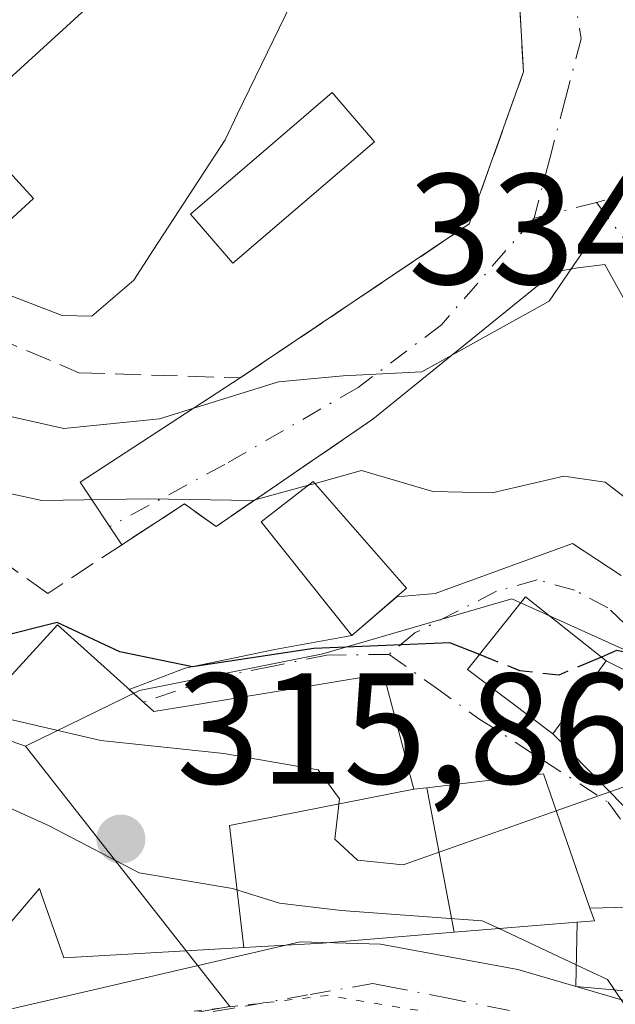
# Model space of a CAD drawing. Units: metres. Extents: x 584016 to 587486, y 4691925 to 4694280.
# Drawn here: x 587069 to 587107, y 4692279 to 4692342 of the extents above; entities that cross this region are included whole.
import ezdxf

# ---------------------------------------------------------------- set-up
doc = ezdxf.new("R2010")
doc.units = ezdxf.units.M
doc.header["$MEASUREMENT"] = 0
for name, pattern in [('DGN Style 3', [2.307223458686699, 1.648016756204785, -0.6592067024819142]), ('DGN Style 4', [2.6384748266838614, 1.318413404963828, -0.6592067024819142, 0.001648016756204785, -0.6592067024819142]), ('DGN Style 5', [1.1536117293433497, 0.4944050268614355, -0.6592067024819142])]:
    doc.linetypes.add(name, pattern=pattern)
for name, color, linetype, lineweight in [('Curva de nivel maestra', 30, 'Continuous', 30), ('Curva de nivel maestra oculto', 30, 'DGN Style 3', 30), ('Curva de nivel normal', 30, 'Continuous', 0), ('Edificación Cxs', 1, 'Continuous', 13), ('Edificación industrial', 135, 'Continuous', 13), ('Edificación industrial Cxs', 135, 'Continuous', 13), ('Edificación ligera Cxs', 1, 'Continuous', 0), ('Matorral CxS', 135, 'Continuous', 0), ('Núcleo urbano CxS', 7, 'Continuous', 0), ('Obra de contención lineal', 1, 'DGN Style 3', 13), ('Piscina', 4, 'Continuous', 0), ('Piscina CxS', 4, 'Continuous', 0), ('Punto de cota en terreno', 7, 'Continuous', 0), ('Rótulo de punto de cota en terreno', 7, 'Continuous', 0), ('Vía pecuaria CxS', 92, 'Continuous', 13), ('Vía pecuaria eje', 92, 'DGN Style 5', 0), ('Vía urbana Cxs', 4, 'Continuous', 0), ('Vía urbana eje', 4, 'DGN Style 4', 0)]:
    doc.layers.add(name, color=color, linetype=linetype, lineweight=lineweight)
doc.styles.add('Style-Arial', font='txt')

# ---------------------------------------------------------------- blocks, each defined once
blk = doc.blocks.new('5PATER')
at = {"layer": 'Matorral CxS', "linetype": 'Continuous', "lineweight": 0}
h = blk.add_hatch(color=51, dxfattribs=at)
edge = h.paths.add_edge_path()
edge.add_ellipse((0, 0), major_axis=(-0.1095731443231308, -0.1110710700762829), ratio=0.9994222409660322, start_angle=0, end_angle=360)
blk = doc.blocks.new('*U26')
at = {"layer": 'Vía pecuaria CxS', "color": 92, "linetype": 'Continuous', "lineweight": 13}
blk.add_polyline3d([(586993.7308999998, 4692208.062100001, 310.7556000000041), (587005.6677999999, 4692216.352399999, 310.0981999999931), (587015.9116000002, 4692226.504000001, 308.4790000000066), (587025.3143999996, 4692240.6702, 309.8564999999944), (587031.664, 4692252.26, 309.4845999999961), (587034.0344000002, 4692258.943, 309.6178000000073), (587036.2451999999, 4692263.8674, 309.8022999999957), (587041.8158999998, 4692267.112600001, 318.4222000000009), (587045.1651, 4692268.76, 320.5179000000062), (587068.3722999999, 4692279.0814, 313.8141000000033), (587086.8843, 4692283.3707, 317.715200000006), (587091.9818000002, 4692283.236600001, 316.5865999999951), (587100.7011000002, 4692281.628000001, 317.4741999999969), (587116.3028999995, 4692277.071000001, 317.6919999999955)], dxfattribs=at)
blk = doc.blocks.new('*U33')
at = {"layer": 'Vía urbana Cxs', "color": 4, "linetype": 'Continuous', "lineweight": 0}
for points in [[(587066.1101000002, 4692281.8201, 316.9511999999959), (587070.3201000001, 4692286.7601, 323.2311000000045), (587070.4691000005, 4692286.333100001, 322.6552999999985), (587071.8601000002, 4692282.350099999, 317.2810000000027), (587083.2927000001, 4692283.0111, 318.2473000000027), (587088.2901, 4692283.300100001, 317.3459000000003), (587096.6530999999, 4692283.9823, 318.3107000000018), (587104.4700999996, 4692284.620100001, 320.3102000000072), (587104.3901000004, 4692280.540100001, 317.9630000000034), (587113.0000999998, 4692279.770099999, 318.0627999999998)], [(587110.2301000003, 4692285.640100001, 322.0889000000025), (587105.2901, 4692285.520099999, 320.9578000000038), (587102.3400999998, 4692294.050100001, 323.5020999999979), (587094.9199000001, 4692293.1765, 323.3886999999959), (587094.1001000004, 4692293.0801, 323.3997999999993), (587093.6227000002, 4692294.895500001, 324.5503999999929), (587093.5449000001, 4692295.1917, 324.7583000000013), (587093.3309000004, 4692296.0055, 325.3588000000018), (587092.1700999998, 4692300.420100001, 328.3611999999994), (587088.0805000003, 4692299.744899999, 328.6915000000009), (587079.6738999998, 4692298.3573, 328.6754999999976), (587077.5701000001, 4692298.0101, 328.5335000000051), (587076.0160999997, 4692299.414100001, 328.063599999994), (587079.5800999999, 4692300.763599999, 328.159799999994), (587085.2686000001, 4692301.954299999, 328.4636000000028), (587090.1700999998, 4692302.850099999, 329.4679999999935), (587093.0126999998, 4692305.307700001, 331.1238000000012), (587095.4550999999, 4692305.5261, 329.4612999999954), (587104.1864, 4692308.701099999, 329.9685999999929), (587107.2701000003, 4692306.6601, 330.6255999999994)], [(587110.9332999997, 4692317.9616, 334.1350999999996), (587106.2368999999, 4692326.428300001, 335.1282999999967), (587104.5170999998, 4692326.229800001, 335.290599999993), (587103.0619000001, 4692325.9652, 335.4294999999984), (587091.4901000002, 4692316.600099999, 334.75), (587081.5401, 4692309.790100001, 332.4759999999951), (587079.5201000003, 4692311.220100001, 333.4529000000039), (587075.556, 4692308.6185, 331.6628999999957), (587072.8994000005, 4692312.603800001, 334.9250000000029), (587083.0730999997, 4692319.226600001, 337.219299999997), (587097.6251999997, 4692329.016200001, 336.8527000000031), (587101.0647999998, 4692338.6735, 337.420499999993), (587099.9402999999, 4692358.5834, 340.1138999999966), (587099.4773000004, 4692364.999600001, 339.9609000000055), (587104.8775000004, 4692378.975400001, 339.1589999999997), (587106.9003, 4692382.941099999, 339.1310999999987)], [(587112.6695999998, 4692298.057499999, 330.750199999995), (587106.3201000001, 4692301.2401, 327.8061000000016), (587101.1901000004, 4692305.300100001, 328.2860999999975), (587097.5100999996, 4692300.690099999, 325.4072000000015), (587102.9401000004, 4692296.600099999, 324.6551000000036), (587107.4901000002, 4692291.960100001, 322.9109999999928)]]:
    blk.add_polyline3d(points, dxfattribs=at)

msp = doc.modelspace()

# ---------------------------------------------------------------- linework, layer by layer
at = {"layer": 'Curva de nivel maestra', "color": 30, "linetype": 'Continuous', "lineweight": 30, "elevation": 325, "flags": 128}
for points in [[(587098.2640000005, 4692301.6347), (587096.3899999997, 4692302.380100001), (587087.75, 4692302.030099999), (587080.04, 4692300.860099999), (587075.4199999999, 4692301.8101), (587071.4299999997, 4692303.6801), (587067.54, 4692302.700099999), (587063.8499999996, 4692300.8101), (587060.0199999996, 4692300.9901), (587058.6299999999, 4692304.4101), (587058.1200000001, 4692308.440099999), (587057.7154999999, 4692308.9066), (587054.3399999999, 4692312.800100001), (587049.5700000003, 4692318.0801), (587045.3600000005, 4692322.0001), (587043.0599999996, 4692326.620100001), (587039.5800000001, 4692331.880100001), (587036.75, 4692336.0801), (587032.8600000005, 4692339.530099999), (587029.2999999998, 4692341.970100001), (587027.4000000004, 4692344.7301)], [(587113.1639, 4692298.639400001), (587112.7300000004, 4692298.8301), (587109.5, 4692301.440099999), (587106.9800000004, 4692301.890100001), (587106.0171999997, 4692301.479699999)]]:
    msp.add_lwpolyline(points, dxfattribs=at)
at = {"layer": 'Curva de nivel maestra oculto', "color": 30, "linetype": 'DGN Style 3', "lineweight": 30, "elevation": 325, "flags": 128}
msp.add_lwpolyline([(587106.0171999997, 4692301.479699999), (587103.3200000003, 4692300.3301), (587100.8399999999, 4692300.610099999), (587098.2640000005, 4692301.6347)], dxfattribs=at)
at = {"layer": 'Curva de nivel normal', "color": 30, "linetype": 'Continuous', "lineweight": 0, "flags": 128}
for points, elevation in [([(587082.9044000005, 4692336.005899999), (587086.3300000001, 4692343.0601), (587089.7699999996, 4692346.2401), (587094.7800000003, 4692348.280099999), (587095.6845000006, 4692349.2586)], 340), ([(587035.7000000002, 4692345.700099999), (587038.9299999997, 4692339.600099999), (587040.3678000001, 4692337.552300001), (587040.5800000001, 4692337.2501), (587042, 4692334.670100001), (587045.0300000003, 4692331.190099999), (587049.4100000003, 4692325.710100001), (587053.6100000005, 4692321.440099999), (587053.7406000001, 4692321.365800001), (587057.3200000003, 4692319.3301), (587063.6399999997, 4692317.6501), (587068, 4692316.880100001), (587071.8700000001, 4692316.0001), (587077.9500000002, 4692316.620100001), (587085.5, 4692318.9801), (587089.6200000001, 4692319.360099999), (587094.6100000005, 4692319.620100001), (587102.7000000002, 4692324.110099999), (587105.4299999997, 4692328.110099999), (587107.25, 4692330.640100001)], 335), ([(587031.909, 4692343.192), (587036.4199999999, 4692338.720100001), (587040.1500000004, 4692333.690099999), (587044.9199999999, 4692327.280099999), (587047.4500000002, 4692322.8201), (587050.8899999997, 4692319.7601), (587055.2800000003, 4692314.840100001), (587059.0417999999, 4692311.700400001), (587059.0899999999, 4692311.6601), (587061.4699999997, 4692311.470100001), (587063.5999999996, 4692312.460100001), (587065.9000000004, 4692312.4301), (587070.4600000001, 4692311.4301), (587077.2100000001, 4692311.530099999), (587083.8499999996, 4692311.440099999), (587087.3978000004, 4692312.4077)], 330), ([(587077.5383000001, 4692327.3433), (587082.1100000005, 4692334.370100001), (587082.9044000005, 4692336.005899999)], 340), ([(587061.4959000006, 4692329.319800001), (587062.0099999999, 4692327.7601), (587063.4299999997, 4692326.390100001), (587071.7599999999, 4692323.200099999), (587073.6399999997, 4692323.1501), (587074.5240000002, 4692323.9112)], 340), ([(587074.5240000002, 4692323.9112), (587076.2999999998, 4692325.440099999), (587077.5383000001, 4692327.3433)], 340), ([(587087.8208, 4692312.523), (587090.7800000003, 4692313.3301), (587095.3099999996, 4692312.0001), (587099.0800000001, 4692311.920100001), (587103.6299999999, 4692312.970100001), (587106.25, 4692312.590100001), (587109.5899999999, 4692310.040100001), (587109.9528000001, 4692309.5975)], 330), ([(587087.3978000004, 4692312.4077), (587087.8208, 4692312.523)], 330), ([(587065.8424000005, 4692297.4158), (587068.3099999996, 4692297.5601), (587074.2199999997, 4692296.170100001), (587082.0300000003, 4692295.350099999), (587088.0199999996, 4692294.3101), (587089.3799999999, 4692292.460100001), (587089.0800000001, 4692289.9101), (587090.5300000003, 4692288.5701), (587093.4299999997, 4692288.280099999), (587103.1512000002, 4692291.704500001)], 320), ([(587062.8427999998, 4692294.150800001), (587063.9000000004, 4692293.940099999), (587070.9400000004, 4692290.7501), (587076.6500000004, 4692287.770099999), (587082.5700000003, 4692286.7601), (587085.5599999996, 4692285.8301), (587089.4800000004, 4692285.370100001), (587098.4400000004, 4692284.720100001), (587099.5133999996, 4692284.215700001)], 315), ([(587103.1512000002, 4692291.704500001), (587107.3399999999, 4692293.1801), (587108.4517999999, 4692293.092300001)], 320), ([(587099.5133999996, 4692284.215700001), (587104.4168999996, 4692281.911900001)], 315), ([(587104.4168999996, 4692281.911900001), (587106.4000000004, 4692280.9801), (587106.8466999996, 4692280.320400001)], 315), ([(587106.8466999996, 4692280.320400001), (587108.1200000001, 4692278.440099999), (587106.4600000001, 4692276.450099999), (587103.7461999999, 4692275.312899999)], 315)]:
    msp.add_lwpolyline(points, dxfattribs=dict(at, elevation=elevation))
at = {"layer": 'Edificación Cxs', "color": 1, "linetype": 'Continuous', "lineweight": 13, "flags": 128}
for points, elevation in [([(587094.1003999999, 4692293.080200001), (587082.392, 4692290.768999999), (587083.2927000001, 4692283.0108), (587071.8601000002, 4692282.350099999), (587070.4691000005, 4692286.333100001), (587070.3201000001, 4692286.7601), (587066.1101000002, 4692281.8201), (587060.1001000004, 4692286.9901), (587060.0629000004, 4692286.9553), (587059.9446, 4692286.8444), (587062.3002000004, 4692293.5604), (587062.7638999998, 4692294.064900001), (587067.4539000001, 4692299.169500001), (587071.4600999998, 4692303.530099999), (587077.5701000001, 4692298.0101), (587079.6738999998, 4692298.3573), (587088.0805000003, 4692299.744899999), (587092.1700999998, 4692300.420100001), (587093.3309000004, 4692296.0055), (587093.5449000001, 4692295.1917), (587093.6227000002, 4692294.895500001)], 328.6915000000009), ([(587096.6531999996, 4692283.982000001), (587094.9198000003, 4692293.1768), (587102.3400999998, 4692294.050100001), (587105.2901, 4692285.520099999), (587105.5701000001, 4692284.710100001), (587104.4700999996, 4692284.620100001)], 323.5020999999978), ([(587096.6531999996, 4692283.982000001), (587088.2901, 4692283.300100001), (587083.2927000001, 4692283.0108), (587082.392, 4692290.768999999), (587094.1003999999, 4692293.080200001), (587094.9198000003, 4692293.1768)], 324.6431000000011)]:
    msp.add_lwpolyline(points, close=True, dxfattribs=dict(at, elevation=elevation))
at = {"layer": 'Edificación Cxs', "color": 1, "linetype": 'Continuous', "lineweight": 13, "extrusion": (0.05023283229362638, -0.6130808154524291, 0.7884215726906164), "elevation": -2847005.221368795, "flags": 128}
msp.add_lwpolyline([(968322.3257982022, 3649539.677863032), (968323.4294738723, 3649539.677700466), (968323.2165548012, 3649540.73063957)], dxfattribs=at)
at = {"layer": 'Edificación Cxs', "color": 1, "linetype": 'Continuous', "lineweight": 13}
for points in [[(587093.6401000004, 4692305.850099999, 331.0427000000054), (587090.1700999998, 4692302.850099999, 329.4679999999935), (587084.4001000002, 4692310.0801, 333.3714999999939), (587087.7100999998, 4692312.6501, 334.7713999999978), (587093.6401000004, 4692305.850099999, 331.0427000000054)], [(587106.3201000001, 4692301.2401, 327.8061000000016), (587102.9401000004, 4692296.600099999, 324.6551000000036), (587097.5100999996, 4692300.690099999, 325.4072000000015), (587101.1901000004, 4692305.300100001, 328.2860999999975), (587106.3201000001, 4692301.2401, 327.8061000000016)], [(587067.4539000001, 4692299.169500001, 326.193299999999), (587071.4600999998, 4692303.530099999, 328.3439000000071), (587077.5701000001, 4692298.0101, 328.5335000000051), (587079.6738999998, 4692298.3573, 328.6754999999976), (587088.0805000003, 4692299.744899999, 328.6915000000009), (587092.1700999998, 4692300.420100001, 328.3611999999994), (587093.3309000004, 4692296.0055, 325.3588000000018), (587093.5449000001, 4692295.1917, 324.7583000000013), (587093.6227000002, 4692294.895500001, 324.5503999999929), (587094.1001000004, 4692293.0801, 323.3997999999993), (587094.9199000001, 4692293.1765, 323.3886999999959), (587102.3400999998, 4692294.050100001, 323.5020999999979), (587105.2901, 4692285.520099999, 320.9578000000038)], [(587104.4700999996, 4692284.620100001, 320.3102000000072), (587096.6530999999, 4692283.9823, 318.3107000000018), (587088.2901, 4692283.300100001, 317.3459000000003), (587083.2927000001, 4692283.0111, 318.2473000000027), (587071.8601000002, 4692282.350099999, 317.2810000000027), (587070.4691000005, 4692286.333100001, 322.6552999999985), (587070.3201000001, 4692286.7601, 323.2311000000045), (587066.1101000002, 4692281.8201, 316.9511999999959)]]:
    msp.add_polyline3d(points, dxfattribs=at)
for points in [[(587093.6401000004, 4692305.850099999, 334.7713999999978), (587090.1700999998, 4692302.850099999, 334.7713999999978), (587084.4001000002, 4692310.0801, 334.7713999999978), (587087.7100999998, 4692312.6501, 334.7713999999978)], [(587106.3201000001, 4692301.2401, 328.2860999999975), (587102.9401000004, 4692296.600099999, 328.2860999999975), (587097.5100999996, 4692300.690099999, 328.2860999999975), (587101.1901000004, 4692305.300100001, 328.2860999999975)]]:
    msp.add_3dface(points, dxfattribs=at)
at = {"layer": 'Edificación industrial', "color": 135, "linetype": 'Continuous', "lineweight": 13}
msp.add_polyline3d([(587077.6347000003, 4692346.713, 340.147299999997), (587065.4267999995, 4692335.5527, 340.1855999999971), (587069.9365999997, 4692330.6196, 341.2546000000002), (587065.2608000003, 4692326.345100001, 341.3926000000066), (587065.2954000002, 4692326.307399999, 341.4030000000057), (587063.9620000003, 4692325.088400001, 340.2584999999963), (587063.2121000001, 4692325.908600001, 340.0935000000027), (587047.7216999996, 4692342.8533, 340.4581999999937), (587049.0549999997, 4692344.0722, 341.2531000000017)], dxfattribs=at)
at = {"layer": 'Edificación industrial Cxs', "color": 135, "linetype": 'Continuous', "lineweight": 13, "elevation": 342.6836000000038, "flags": 128}
msp.add_lwpolyline([(587075.1146999998, 4692349.469500001), (587077.6347000003, 4692346.713), (587065.4267999995, 4692335.5527), (587069.9365999997, 4692330.6196), (587065.2608000003, 4692326.345100001), (587065.2954000002, 4692326.307399999), (587063.9620000003, 4692325.088400001), (587063.2121000001, 4692325.908600001), (587047.7216999996, 4692342.8533), (587049.0549999997, 4692344.0722), (587059.1956000002, 4692345.611099999), (587061.8629000001, 4692342.693399999), (587072.4561999999, 4692352.377599999)], close=True, dxfattribs=at)
at = {"layer": 'Edificación ligera Cxs', "color": 1, "linetype": 'Continuous', "lineweight": 0, "elevation": 322.0889000000025, "flags": 128}
msp.add_lwpolyline([(587104.4700999996, 4692284.620100001), (587105.5701000001, 4692284.710100001), (587105.2901, 4692285.520099999), (587110.2301000003, 4692285.640100001), (587113.0000999998, 4692279.770099999), (587104.3901000004, 4692280.540100001)], close=True, dxfattribs=at)
at = {"layer": 'Edificación ligera Cxs', "color": 1, "linetype": 'Continuous', "lineweight": 0, "extrusion": (0.05023283229362638, -0.6130808154524291, 0.7884215726906164), "elevation": -2847005.221368795, "flags": 128}
msp.add_lwpolyline([(968322.3257982022, 3649539.677863032), (968323.4294738723, 3649539.677700466), (968323.2165548012, 3649540.73063957)], dxfattribs=at)
at = {"layer": 'Edificación ligera Cxs', "color": 1, "linetype": 'Continuous', "lineweight": 0}
msp.add_polyline3d([(587105.2901, 4692285.520099999, 320.9578000000038), (587110.2301000003, 4692285.640100001, 322.0889000000025), (587113.0000999998, 4692279.770099999, 318.0627999999998), (587104.3901000004, 4692280.540100001, 317.9630000000034), (587104.4700999996, 4692284.620100001, 320.3102000000072)], dxfattribs=at)
at = {"layer": 'Núcleo urbano CxS', "color": 7, "linetype": 'Continuous', "lineweight": 0}
for points in [[(587110.2093000002, 4692300.718900001, 326.8499000000011), (587100.3296999997, 4692305.1875, 328.2318999999989), (587088.3287000004, 4692301.693299999, 326.5584999999992), (587076.6671000002, 4692299.3463, 324.4701999999961), (587069.4297000002, 4692295.823899999, 320.8435000000027), (587062.9127000002, 4692298.076900001, 324.1944999999978), (587052.9145000001, 4692313.5393, 325.7445000000007), (587042.6580999997, 4692333.470100001, 331.016300000003), (587042.1255000001, 4692333.7731, 330.2241000000067), (587029.4650999998, 4692341.010700001, 322.7228999999934), (587025.4710999997, 4692349.997500001, 325.3592000000062), (587029.6615000004, 4692368.1669, 331.8640000000014), (587037.8164999997, 4692376.3225, 338.7785000000004), (587037.4395000003, 4692395.4793, 337.7453999999998), (587041.2324999999, 4692406.292300001, 335.7253999999957)], [(587017.2175000003, 4692404.047700001, 323.9790999999968), (587017.8278999999, 4692389.789899999, 323.4483999999939), (587029.6615000004, 4692368.1669, 331.8640000000014), (587025.4710999997, 4692349.997500001, 325.3592000000062), (587029.4650999998, 4692341.010700001, 322.7228999999934), (587042.1255000001, 4692333.7731, 330.2241000000067), (587042.6580999997, 4692333.470100001, 331.016300000003), (587052.9145000001, 4692313.5393, 325.7445000000007), (587062.9127000002, 4692298.076900001, 324.1944999999978), (587069.4297000002, 4692295.823899999, 320.8435000000027), (587082.4096999997, 4692279.2601, 312.570000000007), (587077.8387000002, 4692278.4529, 311.9860999999946), (587057.2481000006, 4692267.2259, 309.6447999999946), (587035.0515000002, 4692259.099300001, 308.5576000000001), (587016.6321, 4692253.790899999, 307.8974000000017), (586999.9121000003, 4692252.013300001, 307.1536000000052), (586988.1895000003, 4692267.3277, 305.1456000000035)], [(587029.6615000004, 4692368.1669, 331.8640000000014), (587025.4710999997, 4692349.997500001, 325.3592000000062), (587029.4650999998, 4692341.010700001, 322.7228999999934), (587042.1255000001, 4692333.7731, 330.2241000000067), (587042.6580999997, 4692333.470100001, 331.016300000003), (587052.9145000001, 4692313.5393, 325.7445000000007), (587062.9127000002, 4692298.076900001, 324.1944999999978), (587069.4297000002, 4692295.823899999, 320.8435000000027)], [(587053.5740999999, 4692147.299500001, 304.7348000000056), (587043.1946999999, 4692166.2763, 304.9774000000034), (587034.4007000001, 4692189.443299999, 305.5227000000014), (587027.5317000002, 4692203.971700001, 305.9326000000001), (587014.1661, 4692220.163100001, 306.6934000000037), (587027.3145000003, 4692235.5185, 307.4138999999996), (587035.5840999996, 4692252.451500001, 308.0494000000036), (587035.0515000002, 4692259.099300001, 308.5576000000001), (587057.2481000006, 4692267.2259, 309.6447999999946), (587077.8387000002, 4692278.4529, 311.9860999999946), (587082.4096999997, 4692279.2601, 312.570000000007), (587069.4297000002, 4692295.823899999, 320.8435000000027), (587076.6671000002, 4692299.3463, 324.4701999999961), (587088.3287000004, 4692301.693299999, 326.5584999999992), (587100.3296999997, 4692305.1875, 328.2318999999989), (587110.2093000002, 4692300.718900001, 326.8499000000011)], [(587308.1451000003, 4692208.9079, 340.9425999999949), (587284.0521, 4692215.928300001, 338.4082999999956), (587280.5380999995, 4692225.254899999, 338.4759999999951), (587277.6831, 4692229.535300001, 338.3294000000024), (587249.6621000003, 4692247.279100001, 339.5755999999965), (587235.3261000002, 4692254.291099999, 341.021900000007), (587210.4391000001, 4692261.9179, 338.9143999999943), (587207.0268999999, 4692264.8629, 340.4881000000024), (587194.8942999998, 4692267.717900001, 340.5679999999993), (587192.0395000001, 4692271.6459, 341.5495999999985), (587178.4779000003, 4692272.7147, 337.8295999999973), (587162.7779000001, 4692276.282299999, 329.3830000000016), (587165.9889000002, 4692286.6327, 327.3264000000054), (587156.0723000001, 4692293.0551, 325.600099999996), (587150.1618999997, 4692288.369700001, 324.0400999999983), (587140.6508999999, 4692295.9101, 323.9281999999948), (587126.7367000004, 4692289.131100001, 319.8546000000061), (587116.8202999998, 4692301.7061, 329.4866000000038), (587110.2093000002, 4692300.718900001, 326.8499000000011), (587100.3296999997, 4692305.1875, 328.2318999999989), (587088.3287000004, 4692301.693299999, 326.5584999999992), (587076.6671000002, 4692299.3463, 324.4701999999961), (587069.4297000002, 4692295.823899999, 320.8435000000027)], [(587069.4297000002, 4692295.823899999, 320.8435000000027), (587082.4096999997, 4692279.2601, 312.570000000007), (587077.8387000002, 4692278.4529, 311.9860999999946), (587057.2481000006, 4692267.2259, 309.6447999999946), (587035.0515000002, 4692259.099300001, 308.5576000000001)]]:
    msp.add_polyline3d(points, dxfattribs=at)
at = {"layer": 'Obra de contención lineal', "color": 1, "linetype": 'DGN Style 3', "lineweight": 13}
for points in [[(587049.0549999997, 4692344.0722, 341.2531000000017), (587043.9808999998, 4692343.171399999, 338.991200000004), (587054.6304000001, 4692327.296399999, 338.3843999999954), (587072.8205000004, 4692319.5573, 339.7241999999969), (587083.0730999997, 4692319.226600001, 337.219299999997), (587097.6251999997, 4692329.016200001, 336.8527000000031), (587101.0647999998, 4692338.6735, 337.420499999993), (587099.9402999999, 4692358.5834, 340.1138999999966), (587098.8179000001, 4692358.52, 340.2448000000004)], [(587091.4901000002, 4692316.600099999, 334.75), (587081.5401, 4692309.790100001, 332.4759999999951), (587079.5201000003, 4692311.220100001, 333.4529000000039), (587070.8501000004, 4692305.530099999, 329.655700000003), (587063.5100999996, 4692310.7401, 332.7050000000018), (587057.0800999999, 4692304.890100001, 328.6682000000001)]]:
    msp.add_polyline3d(points, dxfattribs=at)
at = {"layer": 'Piscina', "color": 4, "linetype": 'Continuous', "lineweight": 0}
msp.add_polyline3d([(587091.5922999998, 4692334.237400001, 338.2369000000036), (587082.5964000003, 4692326.511600001, 339.579700000002), (587079.9113999996, 4692329.638, 339.8885000000009), (587088.9072000004, 4692337.363800001, 339.2403000000049), (587091.5922999998, 4692334.237400001, 338.2369000000036)], dxfattribs=at)
at = {"layer": 'Piscina CxS', "color": 4, "linetype": 'Continuous', "lineweight": 0}
msp.add_3dface([(587091.5922999998, 4692334.237400001, 338.2369000000036), (587082.5964000003, 4692326.511600001, 339.579700000002), (587079.9113999996, 4692329.638, 339.8885000000009), (587088.9072000004, 4692337.363800001, 339.2403000000049)], dxfattribs=at)
at = {"layer": 'Vía pecuaria CxS', "color": 92, "linetype": 'Continuous', "lineweight": 13}
for points in [[(586757.6764000002, 4691958.513499999, 304.1166999999987), (586771.0467999997, 4691977.936899999, 305.873900000006), (586823.1168999998, 4692052.920499999, 308.5007000000041), (586846.9897999996, 4692087.6336, 308.9636000000028), (586866.2527000001, 4692116.259400001, 304.0657999999967), (586873.6595000001, 4692122.0305, 305.946100000001), (586918.5745999999, 4692155.8588, 305.2648999999947), (586975.1683999998, 4692195.6447, 310.3469000000041), (586993.7308999998, 4692208.062100001, 310.7556000000041), (587005.6677999999, 4692216.352399999, 310.0981999999931), (587015.9116000002, 4692226.504000001, 308.4790000000066), (587025.3143999996, 4692240.6702, 309.8564999999944), (587031.664, 4692252.26, 309.4845999999961), (587034.0344000002, 4692258.943, 309.6178000000073), (587036.2451999999, 4692263.8674, 309.8022999999957), (587041.8158999998, 4692267.112600001, 318.4222000000009), (587045.1651, 4692268.76, 320.5179000000062), (587068.3722999999, 4692279.0814, 313.8141000000033), (587086.8843, 4692283.3707, 317.715200000006), (587091.9818000002, 4692283.236600001, 316.5865999999951), (587100.7011000002, 4692281.628000001, 317.4741999999969)], [(587100.7011000002, 4692281.628000001, 317.4741999999969), (587116.3028999995, 4692277.071000001, 317.6919999999955), (587124.2566999998, 4692274.9793, 318.8919000000024), (587129.9079999998, 4692273.5152, 319.7819000000018), (587133.4663000006, 4692270.796, 321.4073999999964), (587138.699, 4692264.7304, 322.4239999999991), (587144.7688999996, 4692257.2006, 322.1463999999978), (587152.3038999997, 4692251.1349, 323.3754000000045), (587158.3739, 4692248.625, 325.0195999999996), (587183.4911000002, 4692245.9056, 328.4475999999996), (587192.4913999997, 4692243.813899999, 328.1153999999952), (587218.0270999996, 4692235.656400001, 333.0969000000041), (587233.7253000002, 4692232.309699999, 332.0273000000016), (587260.8106000006, 4692225.9758, 336.382500000007), (587277.1368000006, 4692220.7466, 337.5835999999982), (587299.9515000005, 4692214.889900001, 341.1306999999942), (587326.5339000003, 4692209.451500001, 342.7986999999994)]]:
    msp.add_polyline3d(points, dxfattribs=at)
at = {"layer": 'Vía pecuaria eje', "color": 92, "linetype": 'DGN Style 5', "lineweight": 0}
msp.add_polyline3d([(587115.8403000003, 4692273.637700001, 320.7715999999928), (587100.0354000004, 4692278.072899999, 317.959799999997), (587088.6555000005, 4692279.973999999, 315.9171000000061), (587077.9084999999, 4692278.7071, 313.7793999999994), (587065.2644999997, 4692274.272299999, 311.5289000000048), (587051.9884000003, 4692268.570499999, 316.5586999999941), (587041.8733999999, 4692263.501599999, 312.6649999999936), (587038.7123999996, 4692260.333699999, 309.1012999999948), (587036.1832999997, 4692254.6317, 308.5748000000021), (587033.0221999995, 4692246.3958, 308.4710000000051), (587022.9069999997, 4692229.923000001, 307.4924000000028), (587014.0559, 4692219.7861, 307.2179000000033), (587004.5728000002, 4692210.916300001, 307.599000000002), (586984.3426999999, 4692198.2456, 307.891300000003)], dxfattribs=at)
at = {"layer": 'Vía urbana Cxs', "color": 4, "linetype": 'Continuous', "lineweight": 0, "extrusion": (0.1748530537740005, -0.5512258189079243, 0.8158287235414028), "elevation": -2483599.126918352, "flags": 128}
msp.add_lwpolyline([(1978364.770029614, 3504315.368681655), (1978363.442771923, 3504321.009587885), (1978375.142750718, 3504324.976949756)], dxfattribs=at)
at = {"layer": 'Vía urbana Cxs', "color": 4, "linetype": 'Continuous', "lineweight": 0, "extrusion": (-0.3050359786655837, -0.2637220930165468, 0.9150976501852147), "elevation": -1416246.057904666, "flags": 128}
msp.add_lwpolyline([(-3165650.500696985, 3214853.810726113), (-3165650.500696985, 3214857.917043948)], dxfattribs=at)
at = {"layer": 'Vía urbana Cxs', "color": 4, "linetype": 'Continuous', "lineweight": 0, "extrusion": (-0.3423275013654195, 0.1715869763244688, 0.9237801639809846), "elevation": 604457.9629694473, "flags": 128}
msp.add_lwpolyline([(-4457926.220845141, -1457356.111979149), (-4457926.220845141, -1457363.800465204)], dxfattribs=at)
at = {"layer": 'Vía urbana Cxs', "color": 4, "linetype": 'Continuous', "lineweight": 0, "extrusion": (0.1814834722337263, -0.1850732551478831, 0.9658217431467139), "elevation": -761555.5668172707, "flags": 128}
msp.add_lwpolyline([(3704493.618213394, 2838854.963229164), (3704493.618213394, 2838848.234634602)], dxfattribs=at)
at = {"layer": 'Vía urbana Cxs', "color": 4, "linetype": 'Continuous', "lineweight": 0}
for points in [[(587083.0730999997, 4692319.226600001, 337.219299999997), (587097.6251999997, 4692329.016200001, 336.8527000000031), (587101.0647999998, 4692338.6735, 337.420499999993), (587099.9402999999, 4692358.5834, 340.1138999999966)], [(587113.7001, 4692313.700099999, 333.8421999999992), (587110.9332999997, 4692317.9616, 334.1350999999996), (587106.2368999999, 4692326.428300001, 335.1282999999967), (587104.5170999998, 4692326.229800001, 335.290599999993), (587103.0619000001, 4692325.9652, 335.4294999999984), (587091.4901000002, 4692316.600099999, 334.75)], [(587091.4901000002, 4692316.600099999, 334.75), (587081.5401, 4692309.790100001, 332.4759999999951), (587079.5201000003, 4692311.220100001, 333.4529000000039), (587075.556, 4692308.6185, 331.6628999999957)], [(587093.0126999998, 4692305.307700001, 331.1238000000012), (587095.4550999999, 4692305.5261, 329.4612999999954), (587104.1864, 4692308.701099999, 329.9685999999929), (587107.2701000003, 4692306.6601, 330.6255999999994)], [(587106.3201000001, 4692301.2401, 327.8061000000016), (587101.1901000004, 4692305.300100001, 328.2860999999975), (587097.5100999996, 4692300.690099999, 325.4072000000015), (587102.9401000004, 4692296.600099999, 324.6551000000036)], [(587076.0160999997, 4692299.414100001, 328.063599999994), (587079.5800999999, 4692300.763599999, 328.159799999994), (587085.2686000001, 4692301.954299999, 328.4636000000028), (587090.1700999998, 4692302.850099999, 329.4679999999935)], [(587105.2901, 4692285.520099999, 320.9578000000038), (587102.3400999998, 4692294.050100001, 323.5020999999979), (587094.9199000001, 4692293.1765, 323.3886999999959), (587094.1001000004, 4692293.0801, 323.3997999999993), (587093.6227000002, 4692294.895500001, 324.5503999999929), (587093.5449000001, 4692295.1917, 324.7583000000013), (587093.3309000004, 4692296.0055, 325.3588000000018), (587092.1700999998, 4692300.420100001, 328.3611999999994), (587088.0805000003, 4692299.744899999, 328.6915000000009), (587079.6738999998, 4692298.3573, 328.6754999999976), (587077.5701000001, 4692298.0101, 328.5335000000051), (587076.0160999997, 4692299.414100001, 328.063599999994)], [(587066.1101000002, 4692281.8201, 316.9511999999959), (587070.3201000001, 4692286.7601, 323.2311000000045), (587070.4691000005, 4692286.333100001, 322.6552999999985), (587071.8601000002, 4692282.350099999, 317.2810000000027), (587083.2927000001, 4692283.0111, 318.2473000000027), (587088.2901, 4692283.300100001, 317.3459000000003), (587096.6530999999, 4692283.9823, 318.3107000000018), (587104.4700999996, 4692284.620100001, 320.3102000000072)], [(587104.4700999996, 4692284.620100001, 320.3102000000072), (587104.3901000004, 4692280.540100001, 317.9630000000034), (587113.0000999998, 4692279.770099999, 318.0627999999998), (587110.2301000003, 4692285.640100001, 322.0889000000025), (587105.2901, 4692285.520099999, 320.9578000000038)]]:
    msp.add_polyline3d(points, dxfattribs=at)
at = {"layer": 'Vía urbana eje', "color": 4, "linetype": 'DGN Style 4', "lineweight": 0, "extrusion": (0.02310186643496208, 0.0875510430176603, 0.9958921219859814), "elevation": 424715.7310359413, "flags": 128}
msp.add_lwpolyline([(629504.8152203837, -4667546.751769916), (629504.8152203836, -4667545.811933522)], dxfattribs=at)
at = {"layer": 'Vía urbana eje', "color": 4, "linetype": 'DGN Style 4', "lineweight": 0, "extrusion": (0.1900478153028304, 0.0473784932772871, 0.9806309735437665), "elevation": 334222.0301747618, "flags": 128}
msp.add_lwpolyline([(4410962.939380485, -1671630.717524257), (4410962.939380484, -1671629.520267856)], dxfattribs=at)
at = {"layer": 'Vía urbana eje', "color": 4, "linetype": 'DGN Style 4', "lineweight": 0}
for points in [[(587113.0401, 4692382.9901, 339.803700000004), (587111.7901, 4692380.4801, 340.0522999999957), (587111.2701000003, 4692379.470100001, 340.2467000000034), (587109.3201000001, 4692375.5701, 340.7997000000032), (587107.6300999997, 4692370.890100001, 340.8678000000073), (587105.9401000004, 4692366.220100001, 341.2228000000032), (587105.2500999998, 4692362.220100001, 341.4379000000045), (587104.5701000001, 4692358.210100001, 341.687699999995), (587103.9801000003, 4692354.600099999, 341.2516999999934), (587103.4001000002, 4692350.9901, 340.5310000000027), (587103.8400999998, 4692347.590100001, 340.5632000000041), (587104.1995000001, 4692344.160700001, 340.2758999999933), (587104.7301000003, 4692340.780099999, 338.9888999999966)], [(587104.7301000003, 4692340.780099999, 338.9888999999966), (587103.7301000003, 4692336.9801, 336.3625999999931), (587102.7401000002, 4692333.1801, 335.5761000000057), (587101.9789000005, 4692330.295100001, 335.5464000000065)], [(587119.8258999996, 4692332.3345, 334.0350000000035), (587111.4121000003, 4692332.069900001, 334.6818999999959), (587108.8721000003, 4692331.223300001, 334.959400000007), (587105.6971000005, 4692330.376499999, 335.1913999999961), (587102.8793000003, 4692329.674100001, 335.3969999999972)], [(587105.6971000005, 4692330.376499999, 335.1913999999961), (587108.1015, 4692327.2203, 334.9562000000006), (587111.0656000003, 4692321.335000001, 335.3157000000065), (587116.2951999997, 4692313.806, 333.8426999999938), (587117.8101000004, 4692312.0801, 333.7620000000024), (587119.7516999999, 4692309.8606, 333.6153000000049), (587122.2755000005, 4692306.975600001, 331.9326000000001)], [(587101.7401000002, 4692329.390100001, 335.6315000000032), (587095.8515999997, 4692322.589500001, 337.1818000000058), (587090.5598999998, 4692318.620800001, 335.8190000000032), (587082.0932, 4692313.726, 334.8166999999958), (587074.7828000002, 4692309.7784, 332.623900000006)], [(587122.2755000005, 4692306.975600001, 331.9326000000001), (587117.8721000003, 4692300.714600001, 331.5679999999993), (587115.4973999998, 4692301.028200001, 331.6147999999957), (587110.4501, 4692300.630100001, 329.7758000000031), (587108.8624999998, 4692302.172499999, 329.706600000005), (587107.5401, 4692303.540100001, 329.6171999999933), (587106.4354999998, 4692304.600299999, 329.6230000000069), (587104.3186999997, 4692305.7246, 329.2067999999999), (587101.9374000002, 4692306.386, 328.633600000001), (587099.3576999997, 4692305.658399999, 328.1983999999939), (587094.1633000001, 4692303.0134, 328.7176000000036), (587092.5401, 4692301.6501, 328.9320000000007)], [(587092.5401, 4692301.6501, 328.9320000000007), (587088.5701000001, 4692301.600099999, 328.8769000000029), (587085.0601000004, 4692300.890100001, 328.5454000000027), (587081.5500999996, 4692300.190099999, 328.3864999999932), (587076.8991, 4692298.6163, 328.3133999999991)], [(587092.5401, 4692301.6501, 328.9320000000007), (587095.3901000004, 4692299.600099999, 326.1432000000059), (587098.2401000002, 4692297.5601, 324.0191999999952), (587102.3400999998, 4692294.9101, 323.8972000000067), (587106.4501, 4692292.2501, 322.9758000000002)], [(587106.4501, 4692292.2501, 322.9758000000002), (587109.0301000001, 4692288.690099999, 323.3954999999987), (587111.6201, 4692285.120100001, 322.2562000000034), (587113.4101, 4692281.9801, 319.6362999999984), (587115.2100999998, 4692278.8301, 318.3050999999978), (587117.0000999998, 4692275.690099999, 318.911300000007), (587117.8000999996, 4692274.290100001, 319.9774000000034)], [(587117.8000999996, 4692274.290100001, 319.9774000000034), (587114.3601000002, 4692275.380100001, 319.1964000000008), (587110.9301000005, 4692276.4801, 318.0268000000069), (587107.4901000002, 4692277.5701, 317.1600000000035), (587100.0800999999, 4692279.030099999, 317.7945000000037), (587096.3800999997, 4692279.770099999, 317.6334999999963), (587092.6801000005, 4692280.5001, 316.9548999999971), (587091.5000999998, 4692280.7301, 316.6245999999956), (587087.3701, 4692280.0001, 315.5295000000042), (587082.6501000002, 4692279.170100001, 314.4677999999985), (587078.0800999999, 4692278.360099999, 313.3389000000025), (587074.7100999998, 4692277.690099999, 312.162599999996), (587071.3400999998, 4692277.0101, 312.1585999999952), (587067.9700999996, 4692276.340100001, 311.9355999999971), (587064.0701000001, 4692274.5701, 311.0669000000053), (587060.9700999996, 4692272.290100001, 310.3524000000034), (587038.2901, 4692263.440099999, 309.5478000000003)]]:
    msp.add_polyline3d(points, dxfattribs=at)

# ---------------------------------------------------------------- block references
at = {"layer": 'Punto de cota en terreno', "color": 7, "linetype": 'Continuous', "lineweight": 0, "xscale": 10, "yscale": 10, "zscale": 10}
msp.add_blockref('5PATER', (587075.4900000002, 4692289.91, 315.8600000000006), dxfattribs=at)
at = {"layer": 'Vía pecuaria CxS', "color": 92, "linetype": 'Continuous', "lineweight": 13}
msp.add_blockref('*U26', (0, 0), dxfattribs=at)
at = {"layer": 'Vía urbana Cxs', "color": 4, "linetype": 'Continuous', "lineweight": 0}
msp.add_blockref('*U33', (0, 0), dxfattribs=at)

# ---------------------------------------------------------------- texts
at = {"layer": 'Rótulo de punto de cota en terreno', "color": 7, "linetype": 'Continuous', "lineweight": 0, "style": 'Style-Arial'}
for s, p in [('334,25', (587093.7372000003, 4692325.187799999)), ('315,86', (587079.0177999996, 4692293.437799999))]:
    msp.add_text(s, height=7.000000000000002, dxfattribs=at).set_placement(p)

doc.saveas('drawing.dxf')
